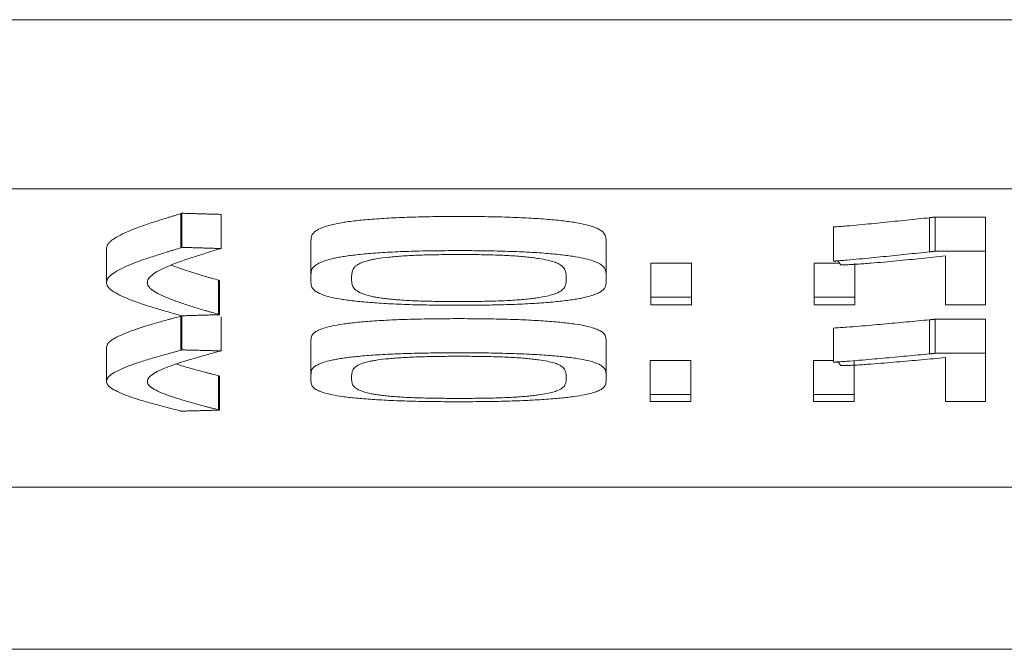
# Model space of a CAD drawing. Units: millimetres. Extents: x 0 to 420, y 0 to 297.
# Drawn here: x 176 to 179, y 28 to 30 of the extents above; entities that cross this region are included whole.
import ezdxf

# ---------------------------------------------------------------- set-up
doc = ezdxf.new("R2010")
doc.units = ezdxf.units.MM
doc.layers.add('1', color=7, linetype='Continuous')

msp = doc.modelspace()

# ---------------------------------------------------------------- linework, layer by layer
at = {"layer": '1', "color": 7, "linetype": 'Continuous', "lineweight": 13}
for p, q in [((159.8592, 30.1629), (231.3592, 30.1629)), ((159.8592, 29.6653), (231.3592, 29.6653)), ((176.5076, 29.4919), (176.5076, 29.5924)), ((176.51, 29.4929), (176.51, 29.5933)), ((176.6255, 29.4895), (176.6255, 29.5899)), ((178.7113, 29.4797), (178.7113, 29.5802)), ((178.7278, 29.582), (178.8763, 29.582)), ((178.7278, 29.4815), (178.7278, 29.582)), ((178.8763, 29.4815), (178.8763, 29.582)), ((178.4284, 29.4525), (178.4284, 29.5529)), ((176.2884, 29.4901), (176.2884, 29.3894)), ((176.8896, 29.4029), (176.8896, 29.5034)), ((177.7596, 29.4029), (177.7596, 29.5034)), ((178.8763, 29.4815), (178.7278, 29.4815)), ((178.8763, 29.3234), (178.8763, 29.4815)), ((178.7585, 29.4675), (178.7585, 29.3234)), ((177.8904, 29.4466), (178.0106, 29.4466)), ((177.8904, 29.3462), (177.8904, 29.4466)), ((178.0106, 29.3462), (178.0106, 29.4466)), ((178.3714, 29.4466), (178.4464, 29.4466)), ((178.3714, 29.3462), (178.3714, 29.4466)), ((178.4916, 29.3462), (178.4916, 29.4466)), ((176.6185, 29.2956), (176.6185, 29.396)), ((176.6208, 29.2948), (176.6208, 29.3952)), ((176.8896, 29.4029), (176.8896, 29.4005)), ((177.0099, 29.4005), (177.0099, 29.4029)), ((177.6418, 29.4029), (177.6418, 29.4005)), ((177.7596, 29.4005), (177.7596, 29.4029)), ((177.8904, 29.3462), (177.8904, 29.3236)), ((178.0106, 29.3462), (177.8904, 29.3462)), ((178.0106, 29.3236), (178.0106, 29.3462)), ((178.3714, 29.3462), (178.3714, 29.3236)), ((178.4916, 29.3462), (178.3714, 29.3462)), ((178.4916, 29.3236), (178.4916, 29.3462)), ((177.8904, 29.3236), (178.0106, 29.3236)), ((178.3714, 29.3236), (178.4916, 29.3236)), ((178.7585, 29.3234), (178.8763, 29.3234)), ((176.5076, 29.1904), (176.5076, 29.2908)), ((176.51, 29.1912), (176.51, 29.2915)), ((176.6255, 29.1882), (176.6255, 29.2886)), ((178.7113, 29.1794), (178.7113, 29.2798)), ((178.7278, 29.2814), (178.8763, 29.2814)), ((178.7278, 29.1811), (178.7278, 29.2814)), ((178.8763, 29.1811), (178.8763, 29.2814)), ((178.4284, 29.155), (178.4284, 29.2554)), ((176.2884, 29.199), (176.2884, 29.0985)), ((176.8896, 29.1106), (176.8896, 29.2109)), ((177.7596, 29.1106), (177.7596, 29.2109)), ((178.8763, 29.1811), (178.7278, 29.1811)), ((178.7585, 29.1685), (178.7585, 29.0394)), ((178.8763, 29.0394), (178.8763, 29.1811)), ((177.8884, 29.1601), (178.0086, 29.1601)), ((177.8884, 29.0598), (177.8884, 29.1601)), ((178.0086, 29.0598), (178.0086, 29.1601)), ((178.3694, 29.1601), (178.4284, 29.1601)), ((178.3694, 29.0598), (178.3694, 29.1601)), ((178.4896, 29.0598), (178.4896, 29.1601)), ((176.6185, 29.0147), (176.6185, 29.115)), ((176.6208, 29.0139), (176.6208, 29.1142)), ((176.8896, 29.1106), (176.8896, 29.1084)), ((177.0099, 29.1084), (177.0099, 29.1106)), ((177.6418, 29.1106), (177.6418, 29.1084)), ((177.7596, 29.1084), (177.7596, 29.1106)), ((177.8884, 29.0598), (177.8884, 29.0396)), ((178.0086, 29.0598), (177.8884, 29.0598)), ((178.0086, 29.0396), (178.0086, 29.0598)), ((178.3694, 29.0598), (178.3694, 29.0396)), ((178.4896, 29.0598), (178.3694, 29.0598)), ((178.4896, 29.0396), (178.4896, 29.0598)), ((177.8884, 29.0396), (178.0086, 29.0396)), ((178.3694, 29.0396), (178.4896, 29.0396)), ((178.7585, 29.0394), (178.8763, 29.0394)), ((159.8592, 28.7871), (231.3592, 28.7871)), ((159.8592, 28.31), (231.3592, 28.31))]:
    msp.add_line(p, q, dxfattribs=at)
for points in [[(178.4284, 29.4525, 0), (178.4286, 29.4525, 0), (178.4289, 29.4525, 0), (178.4292, 29.4525, 0), (178.4295, 29.4525, 0), (178.4298, 29.4525, 0), (178.4301, 29.4525, 0), (178.4303, 29.4525, 0), (178.4306, 29.4526, 0), (178.4309, 29.4526, 0), (178.4312, 29.4526, 0), (178.4315, 29.4526, 0), (178.4318, 29.4526, 0), (178.432, 29.4526, 0), (178.4323, 29.4526, 0), (178.4326, 29.4526, 0), (178.4329, 29.4526, 0), (178.4332, 29.4526, 0), (178.4335, 29.4526, 0), (178.4337, 29.4527, 0), (178.434, 29.4527, 0), (178.4343, 29.4527, 0), (178.4346, 29.4527, 0), (178.4349, 29.4527, 0), (178.4351, 29.4527, 0), (178.4354, 29.4527, 0), (178.4357, 29.4527, 0), (178.436, 29.4527, 0), (178.4363, 29.4527, 0), (178.4366, 29.4527, 0), (178.4368, 29.4528, 0), (178.4371, 29.4528, 0), (178.4374, 29.4528, 0), (178.4377, 29.4528, 0), (178.438, 29.4528, 0), (178.4383, 29.4528, 0), (178.4385, 29.4528, 0), (178.4388, 29.4528, 0), (178.4391, 29.4528, 0), (178.4394, 29.4528, 0), (178.4397, 29.4528, 0), (178.44, 29.4529, 0), (178.4402, 29.4529, 0), (178.4405, 29.4529, 0), (178.4408, 29.4529, 0), (178.4411, 29.4529, 0), (178.4414, 29.4529, 0), (178.4417, 29.4529, 0), (178.4419, 29.4529, 0), (178.4422, 29.4529, 0), (178.4425, 29.4529, 0)], [(176.6185, 29.396, 0), (176.6185, 29.396, 0), (176.6185, 29.396, 0), (176.6186, 29.396, 0), (176.6186, 29.396, 0), (176.6187, 29.396, 0), (176.6187, 29.3959, 0), (176.6188, 29.3959, 0), (176.6188, 29.3959, 0), (176.6189, 29.3959, 0), (176.6189, 29.3959, 0), (176.619, 29.3958, 0), (176.619, 29.3958, 0), (176.6191, 29.3958, 0), (176.6191, 29.3958, 0), (176.6192, 29.3958, 0), (176.6192, 29.3958, 0), (176.6193, 29.3957, 0), (176.6193, 29.3957, 0), (176.6194, 29.3957, 0), (176.6194, 29.3957, 0), (176.6194, 29.3957, 0), (176.6195, 29.3957, 0), (176.6195, 29.3956, 0), (176.6196, 29.3956, 0), (176.6196, 29.3956, 0), (176.6197, 29.3956, 0), (176.6197, 29.3956, 0), (176.6198, 29.3956, 0), (176.6198, 29.3955, 0), (176.6199, 29.3955, 0), (176.6199, 29.3955, 0), (176.62, 29.3955, 0), (176.62, 29.3955, 0), (176.6201, 29.3955, 0), (176.6201, 29.3954, 0), (176.6202, 29.3954, 0), (176.6202, 29.3954, 0), (176.6202, 29.3954, 0), (176.6203, 29.3954, 0), (176.6203, 29.3954, 0), (176.6204, 29.3953, 0), (176.6204, 29.3953, 0), (176.6205, 29.3953, 0), (176.6205, 29.3953, 0), (176.6206, 29.3953, 0), (176.6206, 29.3953, 0), (176.6207, 29.3952, 0), (176.6207, 29.3952, 0), (176.6208, 29.3952, 0), (176.6208, 29.3952, 0)]]:
    msp.add_polyline3d(points, dxfattribs=at)
for points, knots in [([(176.2884, 29.4899), (176.2884, 29.4902), (176.2884, 29.4905), (176.2886, 29.495), (176.2903, 29.4992), (176.295, 29.5056), (176.297, 29.5078), (176.3018, 29.5121), (176.3045, 29.5142), (176.3138, 29.5206), (176.3211, 29.5249), (176.3375, 29.5334), (176.3466, 29.5376), (176.3668, 29.5461), (176.3777, 29.5503), (176.4012, 29.5588), (176.4138, 29.563), (176.4336, 29.5693), (176.4404, 29.5714), (176.4538, 29.5756), (176.4603, 29.5777), (176.4703, 29.5808), (176.4737, 29.5819), (176.4806, 29.584), (176.4841, 29.585), (176.4949, 29.5882), (176.5021, 29.5903), (176.5076, 29.5924)], [0, 0, 0, 0, 0.008029, 0.008029, 0.132025, 0.132025, 0.194023, 0.194023, 0.256022, 0.256022, 0.380018, 0.380018, 0.504014, 0.504014, 0.628011, 0.628011, 0.752007, 0.752007, 0.814005, 0.814005, 0.876004, 0.876004, 0.907003, 0.907003, 0.938002, 0.938002, 1, 1, 1, 1]), ([(176.8896, 29.5034), (176.8896, 29.5076), (176.8899, 29.5118), (176.8906, 29.5181), (176.8909, 29.5202), (176.8917, 29.5244), (176.8923, 29.5265), (176.8951, 29.5329), (176.8987, 29.5371), (176.9077, 29.5434), (176.9113, 29.5455), (176.9201, 29.5497), (176.9254, 29.5518), (176.938, 29.5559), (176.9451, 29.558), (176.9619, 29.562), (176.9715, 29.564), (176.9889, 29.5668), (176.9951, 29.5677), (177.0082, 29.5695), (177.0151, 29.5704), (177.0368, 29.5729), (177.0527, 29.5744), (177.0791, 29.5765), (177.0884, 29.5772), (177.1074, 29.5784), (177.1171, 29.579), (177.1471, 29.5805), (177.1682, 29.5813), (177.2011, 29.5823), (177.2123, 29.5826), (177.2347, 29.5831), (177.2459, 29.5832), (177.2798, 29.5837), (177.3025, 29.5838), (177.3482, 29.5838), (177.3712, 29.5837), (177.4164, 29.5831), (177.4387, 29.5827), (177.4714, 29.5817), (177.4823, 29.5813), (177.5036, 29.5805), (177.5347, 29.5791), (177.5629, 29.5773), (177.5894, 29.5752), (177.5979, 29.5744), (177.614, 29.5729), (177.6217, 29.5721), (177.6363, 29.5704), (177.6432, 29.5696), (177.6563, 29.5678), (177.6626, 29.5668), (177.6799, 29.564), (177.6895, 29.5621), (177.7062, 29.5581), (177.7133, 29.556), (177.7225, 29.5529), (177.7254, 29.5519), (177.7306, 29.5498), (177.7329, 29.5487), (177.7392, 29.5455), (177.7425, 29.5434), (177.7509, 29.5371), (177.7543, 29.5329), (177.7579, 29.5244), (177.7584, 29.5202), (177.7594, 29.5118), (177.7596, 29.5076), (177.7596, 29.5034)], [0, 0, 0, 0, 0.0625, 0.0625, 0.09375, 0.09375, 0.125, 0.125, 0.1875, 0.1875, 0.21875, 0.21875, 0.25, 0.25, 0.28125, 0.28125, 0.3125, 0.3125, 0.328125, 0.328125, 0.34375, 0.34375, 0.375, 0.375, 0.390625, 0.390625, 0.40625, 0.40625, 0.4375, 0.4375, 0.453125, 0.453125, 0.46875, 0.46875, 0.5, 0.5, 0.53125, 0.53125, 0.5625, 0.5625, 0.578125, 0.578125, 0.59375, 0.625, 0.625, 0.640625, 0.640625, 0.65625, 0.65625, 0.671875, 0.671875, 0.6875, 0.6875, 0.71875, 0.71875, 0.75, 0.75, 0.765625, 0.765625, 0.78125, 0.78125, 0.8125, 0.8125, 0.875, 0.875, 0.9375, 0.9375, 1, 1, 1, 1]), ([(178.4284, 29.5529), (178.4355, 29.5534), (178.4421, 29.5539), (178.455, 29.5549), (178.4614, 29.5554), (178.4802, 29.557), (178.4925, 29.5581), (178.5286, 29.5614), (178.5518, 29.5637), (178.598, 29.5683), (178.6209, 29.5707), (178.6549, 29.5742), (178.6662, 29.5754), (178.6888, 29.5778), (178.7003, 29.579), (178.7113, 29.5802)], [0, 0, 0, 0, 0.0625, 0.0625, 0.125, 0.125, 0.25, 0.25, 0.5, 0.5, 0.75, 0.75, 0.875, 0.875, 1, 1, 1, 1]), ([(176.5076, 29.4919), (176.5021, 29.4898), (176.495, 29.4877), (176.4842, 29.4846), (176.4806, 29.4835), (176.4737, 29.4814), (176.4704, 29.4804), (176.4604, 29.4772), (176.4539, 29.4751), (176.4405, 29.471), (176.4338, 29.4689), (176.414, 29.4626), (176.4014, 29.4584), (176.378, 29.45), (176.3671, 29.4458), (176.3469, 29.4373), (176.3377, 29.433), (176.3213, 29.4245), (176.314, 29.4203), (176.3017, 29.4118), (176.2968, 29.4076), (176.2904, 29.3991), (176.2887, 29.3948), (176.2881, 29.3864), (176.2893, 29.3821), (176.2935, 29.3758), (176.2953, 29.3737), (176.2997, 29.3695), (176.3024, 29.3673), (176.3114, 29.361), (176.3187, 29.3568), (176.3351, 29.3486), (176.3443, 29.3445), (176.3647, 29.3363), (176.3757, 29.3322), (176.399, 29.3242), (176.4115, 29.3202), (176.4376, 29.3122), (176.451, 29.3082), (176.4779, 29.3003), (176.4915, 29.2964), (176.5053, 29.2925)], [0, 0, 0, 0, 0.03125, 0.03125, 0.046875, 0.046875, 0.0625, 0.0625, 0.09375, 0.09375, 0.125, 0.125, 0.1875, 0.1875, 0.25, 0.25, 0.3125, 0.3125, 0.375, 0.375, 0.4375, 0.4375, 0.5, 0.5, 0.5625, 0.5625, 0.59375, 0.59375, 0.625, 0.625, 0.6875, 0.6875, 0.75, 0.75, 0.8125, 0.8125, 0.875, 0.875, 0.9375, 0.9375, 1, 1, 1, 1]), ([(176.6185, 29.2956), (176.6131, 29.2976), (176.6059, 29.2995), (176.5952, 29.3023), (176.5917, 29.3033), (176.5849, 29.3052), (176.5816, 29.3061), (176.572, 29.309), (176.5658, 29.311), (176.5532, 29.3148), (176.5469, 29.3167), (176.5284, 29.3226), (176.5166, 29.3264), (176.494, 29.3343), (176.4831, 29.3382), (176.4629, 29.3461), (176.4536, 29.3501), (176.4375, 29.3581), (176.4305, 29.3622), (176.4191, 29.3702), (176.4148, 29.3743), (176.4095, 29.3825), (176.4084, 29.3866), (176.409, 29.3948), (176.4107, 29.3989), (176.4171, 29.4072), (176.4219, 29.4114), (176.434, 29.4196), (176.4412, 29.4237), (176.4573, 29.4318), (176.4663, 29.4359), (176.4861, 29.444), (176.4967, 29.4481), (176.5194, 29.4562), (176.5317, 29.4602), (176.5568, 29.4683), (176.5697, 29.4723), (176.5952, 29.4804), (176.608, 29.4845), (176.6208, 29.4885)], [0, 0, 0, 0, 0.03125, 0.03125, 0.046875, 0.046875, 0.0625, 0.0625, 0.09375, 0.09375, 0.125, 0.125, 0.1875, 0.1875, 0.25, 0.25, 0.3125, 0.3125, 0.375, 0.375, 0.4375, 0.4375, 0.5, 0.5, 0.5625, 0.5625, 0.625, 0.625, 0.6875, 0.6875, 0.75, 0.75, 0.8125, 0.8125, 0.875, 0.875, 0.9375, 0.9375, 1, 1, 1, 1]), ([(177.7596, 29.4029), (177.7596, 29.4071), (177.7594, 29.4113), (177.7584, 29.4197), (177.7579, 29.4239), (177.7544, 29.4324), (177.751, 29.4366), (177.7427, 29.4429), (177.7394, 29.445), (177.7311, 29.4492), (177.7261, 29.4512), (177.7138, 29.4554), (177.7067, 29.4575), (177.6901, 29.4615), (177.6805, 29.4635), (177.6633, 29.4663), (177.6571, 29.4672), (177.6441, 29.469), (177.6372, 29.4698), (177.6156, 29.4723), (177.5998, 29.4739), (177.5735, 29.476), (177.5643, 29.4767), (177.5454, 29.4779), (177.5358, 29.4785), (177.5059, 29.48), (177.4849, 29.4808), (177.4521, 29.4818), (177.441, 29.4821), (177.4187, 29.4826), (177.4075, 29.4827), (177.3737, 29.4832), (177.3511, 29.4833), (177.3055, 29.4833), (177.2825, 29.4832), (177.2375, 29.4827), (177.2153, 29.4822), (177.1829, 29.4813), (177.1721, 29.481), (177.151, 29.4802), (177.1404, 29.4797), (177.1099, 29.4782), (177.091, 29.477), (177.0646, 29.4749), (177.0561, 29.4742), (177.0397, 29.4727), (177.032, 29.4718), (177.0099, 29.4694), (176.9966, 29.4676), (176.9791, 29.4648), (176.9736, 29.4638), (176.9636, 29.4619), (176.959, 29.4609), (176.9463, 29.4579), (176.9391, 29.4558), (176.9264, 29.4517), (176.921, 29.4496), (176.9119, 29.4454), (176.9082, 29.4433), (176.899, 29.4369), (176.8952, 29.4326), (176.8923, 29.4262), (176.8917, 29.4241), (176.8909, 29.4199), (176.8906, 29.4178), (176.8899, 29.4114), (176.8896, 29.4072), (176.8896, 29.4029)], [0, 0, 0, 0, 0.0625, 0.0625, 0.125, 0.125, 0.1875, 0.1875, 0.21875, 0.21875, 0.25, 0.25, 0.28125, 0.28125, 0.3125, 0.3125, 0.328125, 0.328125, 0.34375, 0.34375, 0.375, 0.375, 0.390625, 0.390625, 0.40625, 0.40625, 0.4375, 0.4375, 0.453125, 0.453125, 0.46875, 0.46875, 0.5, 0.5, 0.53125, 0.53125, 0.5625, 0.5625, 0.578125, 0.578125, 0.59375, 0.59375, 0.625, 0.625, 0.640625, 0.640625, 0.65625, 0.65625, 0.6875, 0.6875, 0.703125, 0.703125, 0.71875, 0.71875, 0.75, 0.75, 0.78125, 0.78125, 0.8125, 0.8125, 0.875, 0.875, 0.90625, 0.90625, 0.9375, 0.9375, 1, 1, 1, 1]), ([(178.7113, 29.4797), (178.7003, 29.4785), (178.6888, 29.4773), (178.6662, 29.475), (178.6549, 29.4738), (178.6209, 29.4702), (178.598, 29.4679), (178.5518, 29.4633), (178.5286, 29.4609), (178.4925, 29.4576), (178.4802, 29.4565), (178.4614, 29.4549), (178.455, 29.4544), (178.4421, 29.4534), (178.4355, 29.4529), (178.4284, 29.4525)], [0, 0, 0, 0, 0.125, 0.125, 0.25, 0.25, 0.5, 0.5, 0.75, 0.75, 0.875, 0.875, 0.9375, 0.9375, 1, 1, 1, 1]), ([(177.0099, 29.4029), (177.0099, 29.4064), (177.01, 29.4099), (177.0109, 29.4168), (177.0114, 29.4203), (177.0131, 29.4256), (177.0138, 29.4273), (177.0158, 29.4308), (177.0171, 29.4325), (177.0202, 29.436), (177.0221, 29.4378), (177.0266, 29.4413), (177.0293, 29.443), (177.036, 29.4465), (177.0401, 29.4482), (177.0497, 29.4516), (177.0553, 29.4532), (177.0654, 29.4557), (177.0691, 29.4565), (177.0772, 29.4581), (177.0816, 29.4589), (177.0962, 29.4612), (177.1072, 29.4626), (177.1321, 29.4653), (177.1462, 29.4666), (177.1691, 29.4681), (177.1771, 29.4686), (177.1938, 29.4694), (177.2026, 29.4698), (177.2293, 29.4707), (177.2476, 29.4711), (177.2755, 29.4715), (177.285, 29.4716), (177.3038, 29.4718), (177.3133, 29.4718), (177.3414, 29.4718), (177.3601, 29.4717), (177.388, 29.4714), (177.3972, 29.4712), (177.4157, 29.4708), (177.4249, 29.4706), (177.4518, 29.4697), (177.4689, 29.4689), (177.4929, 29.4674), (177.5005, 29.4669), (177.5148, 29.4657), (177.5215, 29.4651), (177.534, 29.4637), (177.5398, 29.463), (177.5509, 29.4616), (177.5562, 29.4608), (177.5709, 29.4585), (177.5793, 29.4569), (177.5938, 29.4536), (177.6, 29.4519), (177.6105, 29.4485), (177.6148, 29.4468), (177.6219, 29.4433), (177.6246, 29.4415), (177.6293, 29.438), (177.6311, 29.4363), (177.6343, 29.4328), (177.6357, 29.431), (177.6377, 29.4275), (177.6385, 29.4258), (177.6402, 29.4205), (177.6407, 29.417), (177.6416, 29.4099), (177.6418, 29.4064), (177.6418, 29.4029)], [0, 0, 0, 0, 0.0625, 0.0625, 0.125, 0.125, 0.15625, 0.15625, 0.1875, 0.1875, 0.21875, 0.21875, 0.25, 0.25, 0.28125, 0.28125, 0.3125, 0.3125, 0.328125, 0.328125, 0.34375, 0.34375, 0.375, 0.375, 0.40625, 0.40625, 0.421875, 0.421875, 0.4375, 0.4375, 0.46875, 0.46875, 0.484375, 0.484375, 0.5, 0.5, 0.53125, 0.53125, 0.546875, 0.546875, 0.5625, 0.5625, 0.59375, 0.59375, 0.609375, 0.609375, 0.625, 0.625, 0.640625, 0.640625, 0.65625, 0.65625, 0.6875, 0.6875, 0.71875, 0.71875, 0.75, 0.75, 0.78125, 0.78125, 0.8125, 0.8125, 0.84375, 0.84375, 0.875, 0.875, 0.9375, 0.9375, 1, 1, 1, 1]), ([(178.4496, 29.4415), (178.454, 29.4415), (178.4584, 29.4416), (178.4669, 29.4418), (178.4712, 29.4419), (178.4795, 29.4422), (178.4834, 29.4423), (178.4909, 29.4427), (178.4946, 29.443), (178.5053, 29.4437), (178.5122, 29.4442), (178.5258, 29.4452), (178.5324, 29.4458), (178.552, 29.4474), (178.5647, 29.4485), (178.5898, 29.4508), (178.6022, 29.452), (178.639, 29.4555), (178.6631, 29.4579), (178.711, 29.4627), (178.7348, 29.4651), (178.7585, 29.4675)], [0, 0, 0, 0, 0.03125, 0.03125, 0.0625, 0.0625, 0.09375, 0.09375, 0.125, 0.125, 0.1875, 0.1875, 0.25, 0.25, 0.375, 0.375, 0.5, 0.5, 0.75, 0.75, 1, 1, 1, 1]), ([(176.4774, 29.4409), (176.4863, 29.4375), (176.4956, 29.4341), (176.5166, 29.4269), (176.5284, 29.423), (176.5469, 29.4172), (176.5532, 29.4152), (176.5658, 29.4114), (176.572, 29.4094), (176.5816, 29.4065), (176.5849, 29.4056), (176.5917, 29.4037), (176.5952, 29.4027), (176.6059, 29.3999), (176.6131, 29.398), (176.6185, 29.396)], [0, 0, 0, 0, 0.221891, 0.221891, 0.481261, 0.481261, 0.610945, 0.610945, 0.74063, 0.74063, 0.805473, 0.805473, 0.870315, 0.870315, 1, 1, 1, 1]), ([(176.8896, 29.4005), (176.8896, 29.3963), (176.8899, 29.3922), (176.8906, 29.3859), (176.8909, 29.3839), (176.8917, 29.3797), (176.8923, 29.3777), (176.8951, 29.3715), (176.8988, 29.3674), (176.9077, 29.3613), (176.9113, 29.3592), (176.9201, 29.3552), (176.9253, 29.3532), (176.9378, 29.3492), (176.9449, 29.3472), (176.9616, 29.3433), (176.9712, 29.3415), (176.9886, 29.3388), (176.9949, 29.3379), (177.0081, 29.3362), (177.0151, 29.3354), (177.0298, 29.3338), (177.0375, 29.3331), (177.0535, 29.3316), (177.0618, 29.3309), (177.079, 29.3296), (177.0881, 29.3289), (177.1067, 29.3277), (177.1162, 29.3272), (177.1458, 29.3257), (177.1667, 29.3249), (177.2105, 29.3236), (177.2326, 29.3232), (177.2774, 29.3226), (177.3, 29.3225), (177.3341, 29.3225), (177.3456, 29.3225), (177.3682, 29.3226), (177.3795, 29.3227), (177.413, 29.3231), (177.4351, 29.3235), (177.4676, 29.3244), (177.4784, 29.3248), (177.4996, 29.3256), (177.5099, 29.326), (177.5398, 29.3275), (177.5583, 29.3286), (177.5845, 29.3307), (177.5929, 29.3314), (177.6089, 29.3328), (177.6165, 29.3336), (177.6383, 29.336), (177.6515, 29.3376), (177.6691, 29.3403), (177.6746, 29.3412), (177.6847, 29.3431), (177.6893, 29.344), (177.7023, 29.3469), (177.7097, 29.3488), (177.7226, 29.3528), (177.7281, 29.3548), (177.7373, 29.3589), (177.741, 29.3609), (177.7502, 29.3671), (177.754, 29.3713), (177.7569, 29.3775), (177.7575, 29.3796), (177.7583, 29.3837), (177.7586, 29.3858), (177.7594, 29.3921), (177.7596, 29.3963), (177.7596, 29.4005)], [0, 0, 0, 0, 0.0625, 0.0625, 0.09375, 0.09375, 0.125, 0.125, 0.1875, 0.1875, 0.21875, 0.21875, 0.25, 0.25, 0.28125, 0.28125, 0.3125, 0.3125, 0.328125, 0.328125, 0.34375, 0.34375, 0.359375, 0.359375, 0.375, 0.375, 0.390625, 0.390625, 0.40625, 0.40625, 0.4375, 0.4375, 0.46875, 0.46875, 0.5, 0.5, 0.515625, 0.515625, 0.53125, 0.53125, 0.5625, 0.5625, 0.578125, 0.578125, 0.59375, 0.59375, 0.625, 0.625, 0.640625, 0.640625, 0.65625, 0.65625, 0.6875, 0.6875, 0.703125, 0.703125, 0.71875, 0.71875, 0.75, 0.75, 0.78125, 0.78125, 0.8125, 0.8125, 0.875, 0.875, 0.90625, 0.90625, 0.9375, 0.9375, 1, 1, 1, 1]), ([(177.6418, 29.4005), (177.6418, 29.397), (177.6415, 29.3936), (177.6406, 29.3866), (177.6401, 29.3832), (177.6383, 29.378), (177.6375, 29.3763), (177.6352, 29.3729), (177.6337, 29.3711), (177.6283, 29.366), (177.6235, 29.3626), (177.6123, 29.3575), (177.6078, 29.3559), (177.5974, 29.3526), (177.5915, 29.351), (177.5776, 29.3478), (177.5695, 29.3463), (177.555, 29.3441), (177.5498, 29.3434), (177.5387, 29.342), (177.5329, 29.3413), (177.5205, 29.34), (177.5139, 29.3394), (177.4999, 29.3383), (177.4924, 29.3377), (177.4691, 29.3363), (177.4524, 29.3355), (177.4258, 29.3347), (177.4167, 29.3345), (177.3984, 29.3341), (177.3708, 29.3336), (177.3428, 29.3335), (177.3146, 29.3335), (177.3052, 29.3335), (177.2865, 29.3336), (177.2773, 29.3337), (177.2497, 29.3341), (177.2315, 29.3344), (177.205, 29.3353), (177.1962, 29.3356), (177.1794, 29.3364), (177.1633, 29.3373), (177.1486, 29.3383), (177.1345, 29.3395), (177.1279, 29.3401), (177.1156, 29.3414), (177.1098, 29.3421), (177.099, 29.3435), (177.0939, 29.3442), (177.0844, 29.3457), (177.08, 29.3464), (177.072, 29.348), (177.0684, 29.3488), (177.0583, 29.3512), (177.0528, 29.3528), (177.0429, 29.3561), (177.0386, 29.3578), (177.0277, 29.3628), (177.023, 29.3662), (177.0177, 29.3713), (177.0163, 29.373), (177.014, 29.3764), (177.0132, 29.3781), (177.0115, 29.3833), (177.011, 29.3867), (177.0101, 29.3936), (177.0099, 29.397), (177.0099, 29.4005)], [0, 0, 0, 0, 0.0625, 0.0625, 0.125, 0.125, 0.15625, 0.15625, 0.1875, 0.1875, 0.25, 0.25, 0.28125, 0.28125, 0.3125, 0.3125, 0.34375, 0.34375, 0.359375, 0.359375, 0.375, 0.375, 0.390625, 0.390625, 0.40625, 0.40625, 0.4375, 0.4375, 0.453125, 0.453125, 0.46875, 0.5, 0.5, 0.515625, 0.515625, 0.53125, 0.53125, 0.5625, 0.5625, 0.578125, 0.578125, 0.59375, 0.609375, 0.609375, 0.625, 0.625, 0.640625, 0.640625, 0.65625, 0.65625, 0.671875, 0.671875, 0.6875, 0.6875, 0.71875, 0.71875, 0.75, 0.75, 0.8125, 0.8125, 0.84375, 0.84375, 0.875, 0.875, 0.9375, 0.9375, 1, 1, 1, 1]), ([(176.2884, 29.1989), (176.2884, 29.1991), (176.2884, 29.1994), (176.2886, 29.2034), (176.2903, 29.2072), (176.295, 29.213), (176.297, 29.2149), (176.3018, 29.2187), (176.3045, 29.2206), (176.3138, 29.2264), (176.3211, 29.2302), (176.3375, 29.2378), (176.3466, 29.2416), (176.3668, 29.2492), (176.3778, 29.253), (176.4012, 29.2606), (176.4138, 29.2644), (176.4336, 29.27), (176.4404, 29.2719), (176.4538, 29.2757), (176.4603, 29.2776), (176.4703, 29.2804), (176.4737, 29.2813), (176.4806, 29.2832), (176.4841, 29.2842), (176.4949, 29.287), (176.5021, 29.2889), (176.5076, 29.2908)], [0, 0, 0, 0, 0.008029, 0.008029, 0.132025, 0.132025, 0.194023, 0.194023, 0.256022, 0.256022, 0.380018, 0.380018, 0.504014, 0.504014, 0.628011, 0.628011, 0.752007, 0.752007, 0.814005, 0.814005, 0.876004, 0.876004, 0.907003, 0.907003, 0.938002, 0.938002, 1, 1, 1, 1]), ([(176.8896, 29.2109), (176.8896, 29.2147), (176.8899, 29.2184), (176.8906, 29.2241), (176.8909, 29.226), (176.8917, 29.2298), (176.8923, 29.2317), (176.8951, 29.2373), (176.8987, 29.2411), (176.9077, 29.2468), (176.9113, 29.2487), (176.9201, 29.2524), (176.9254, 29.2543), (176.938, 29.2581), (176.9451, 29.2599), (176.9619, 29.2635), (176.9716, 29.2653), (176.9889, 29.2678), (176.9951, 29.2686), (177.0083, 29.2702), (177.0152, 29.271), (177.0369, 29.2733), (177.0528, 29.2746), (177.0792, 29.2765), (177.0885, 29.2771), (177.1074, 29.2782), (177.1172, 29.2787), (177.1472, 29.2801), (177.1682, 29.2809), (177.2011, 29.2817), (177.2123, 29.282), (177.2347, 29.2824), (177.2459, 29.2826), (177.2797, 29.2829), (177.3024, 29.2831), (177.3481, 29.2831), (177.3711, 29.2829), (177.4163, 29.2824), (177.4386, 29.282), (177.4713, 29.2812), (177.4821, 29.2809), (177.5035, 29.2801), (177.5138, 29.2797), (177.544, 29.2783), (177.5628, 29.2772), (177.5893, 29.2753), (177.5978, 29.2747), (177.6139, 29.2733), (177.6216, 29.2726), (177.6361, 29.2711), (177.6431, 29.2703), (177.6562, 29.2687), (177.6625, 29.2679), (177.6798, 29.2653), (177.6895, 29.2636), (177.7062, 29.26), (177.7132, 29.2581), (177.7225, 29.2553), (177.7253, 29.2544), (177.7305, 29.2525), (177.7329, 29.2516), (177.7392, 29.2487), (177.7425, 29.2468), (177.7508, 29.2412), (177.7543, 29.2374), (177.7579, 29.2298), (177.7584, 29.226), (177.7594, 29.2184), (177.7596, 29.2147), (177.7596, 29.2109)], [0, 0, 0, 0, 0.0625, 0.0625, 0.09375, 0.09375, 0.125, 0.125, 0.1875, 0.1875, 0.21875, 0.21875, 0.25, 0.25, 0.28125, 0.28125, 0.3125, 0.3125, 0.328125, 0.328125, 0.34375, 0.34375, 0.375, 0.375, 0.390625, 0.390625, 0.40625, 0.40625, 0.4375, 0.4375, 0.453125, 0.453125, 0.46875, 0.46875, 0.5, 0.5, 0.53125, 0.53125, 0.5625, 0.5625, 0.578125, 0.578125, 0.59375, 0.59375, 0.625, 0.625, 0.640625, 0.640625, 0.65625, 0.65625, 0.671875, 0.671875, 0.6875, 0.6875, 0.71875, 0.71875, 0.75, 0.75, 0.765625, 0.765625, 0.78125, 0.78125, 0.8125, 0.8125, 0.875, 0.875, 0.9375, 0.9375, 1, 1, 1, 1]), ([(178.4284, 29.2554), (178.4355, 29.2557), (178.4421, 29.2562), (178.455, 29.2571), (178.4614, 29.2576), (178.4802, 29.259), (178.4925, 29.2599), (178.5286, 29.2629), (178.5518, 29.265), (178.598, 29.2692), (178.6209, 29.2713), (178.6549, 29.2745), (178.6662, 29.2755), (178.6888, 29.2777), (178.7003, 29.2787), (178.7113, 29.2798)], [0, 0, 0, 0, 0.0625, 0.0625, 0.125, 0.125, 0.25, 0.25, 0.5, 0.5, 0.75, 0.75, 0.875, 0.875, 1, 1, 1, 1]), ([(176.5076, 29.1904), (176.5021, 29.1885), (176.495, 29.1866), (176.4842, 29.1838), (176.4806, 29.1829), (176.4737, 29.181), (176.4704, 29.18), (176.4604, 29.1772), (176.4539, 29.1753), (176.4405, 29.1716), (176.4338, 29.1697), (176.414, 29.164), (176.4014, 29.1603), (176.378, 29.1527), (176.3671, 29.149), (176.3469, 29.1414), (176.3377, 29.1376), (176.3213, 29.1299), (176.314, 29.1261), (176.3017, 29.1185), (176.2968, 29.1147), (176.2904, 29.1071), (176.2887, 29.1033), (176.2881, 29.0957), (176.2893, 29.0919), (176.2935, 29.0863), (176.2953, 29.0844), (176.2997, 29.0806), (176.3024, 29.0787), (176.3114, 29.0731), (176.3187, 29.0693), (176.3351, 29.0619), (176.3443, 29.0582), (176.3647, 29.051), (176.3757, 29.0473), (176.399, 29.0401), (176.4115, 29.0366), (176.4376, 29.0295), (176.451, 29.0259), (176.4779, 29.0189), (176.4915, 29.0153), (176.5053, 29.0118)], [0, 0, 0, 0, 0.03125, 0.03125, 0.046875, 0.046875, 0.0625, 0.0625, 0.09375, 0.09375, 0.125, 0.125, 0.1875, 0.1875, 0.25, 0.25, 0.3125, 0.3125, 0.375, 0.375, 0.4375, 0.4375, 0.5, 0.5, 0.5625, 0.5625, 0.59375, 0.59375, 0.625, 0.625, 0.6875, 0.6875, 0.75, 0.75, 0.8125, 0.8125, 0.875, 0.875, 0.9375, 0.9375, 1, 1, 1, 1]), ([(176.6185, 29.0147), (176.6131, 29.0164), (176.6059, 29.0181), (176.5952, 29.0206), (176.5917, 29.0215), (176.5849, 29.0232), (176.5816, 29.024), (176.572, 29.0266), (176.5658, 29.0283), (176.5532, 29.0318), (176.5469, 29.0335), (176.5284, 29.0387), (176.5166, 29.0422), (176.494, 29.0492), (176.4831, 29.0527), (176.4629, 29.0597), (176.4536, 29.0633), (176.4375, 29.0705), (176.4305, 29.0741), (176.4191, 29.0813), (176.4148, 29.0849), (176.4095, 29.0922), (176.4084, 29.0959), (176.409, 29.1033), (176.4107, 29.107), (176.4171, 29.1144), (176.4219, 29.1181), (176.434, 29.1255), (176.4412, 29.1292), (176.4573, 29.1365), (176.4663, 29.1401), (176.4861, 29.1474), (176.4967, 29.1511), (176.5194, 29.1583), (176.5317, 29.1619), (176.5568, 29.1692), (176.5697, 29.1728), (176.5952, 29.1801), (176.608, 29.1837), (176.6208, 29.1874)], [0, 0, 0, 0, 0.03125, 0.03125, 0.046875, 0.046875, 0.0625, 0.0625, 0.09375, 0.09375, 0.125, 0.125, 0.1875, 0.1875, 0.25, 0.25, 0.3125, 0.3125, 0.375, 0.375, 0.4375, 0.4375, 0.5, 0.5, 0.5625, 0.5625, 0.625, 0.625, 0.6875, 0.6875, 0.75, 0.75, 0.8125, 0.8125, 0.875, 0.875, 0.9375, 0.9375, 1, 1, 1, 1]), ([(177.7596, 29.1106), (177.7596, 29.1143), (177.7594, 29.1181), (177.7584, 29.1256), (177.7579, 29.1294), (177.7544, 29.1369), (177.7509, 29.1407), (177.7427, 29.1464), (177.7394, 29.1482), (177.7311, 29.152), (177.7261, 29.1539), (177.7138, 29.1576), (177.7067, 29.1595), (177.6901, 29.1631), (177.6805, 29.1648), (177.6633, 29.1674), (177.6571, 29.1682), (177.644, 29.1698), (177.6372, 29.1706), (177.6156, 29.1728), (177.5997, 29.1742), (177.5735, 29.1761), (177.5643, 29.1767), (177.5454, 29.1778), (177.5357, 29.1783), (177.5059, 29.1797), (177.4849, 29.1804), (177.4522, 29.1813), (177.441, 29.1816), (177.4187, 29.182), (177.4075, 29.1822), (177.3738, 29.1826), (177.3511, 29.1827), (177.3056, 29.1827), (177.2826, 29.1826), (177.2376, 29.1821), (177.2155, 29.1817), (177.183, 29.1809), (177.1723, 29.1806), (177.1512, 29.1799), (177.1406, 29.1794), (177.1101, 29.1781), (177.0912, 29.177), (177.0648, 29.1751), (177.0563, 29.1745), (177.0399, 29.1731), (177.0321, 29.1724), (177.01, 29.1701), (176.9968, 29.1686), (176.9792, 29.166), (176.9737, 29.1652), (176.9637, 29.1634), (176.9591, 29.1625), (176.9464, 29.1598), (176.9392, 29.158), (176.9265, 29.1543), (176.9211, 29.1524), (176.9119, 29.1486), (176.9082, 29.1467), (176.899, 29.141), (176.8952, 29.1372), (176.8923, 29.1315), (176.8917, 29.1296), (176.8909, 29.1257), (176.8906, 29.1238), (176.8899, 29.1181), (176.8896, 29.1143), (176.8896, 29.1106)], [0, 0, 0, 0, 0.0625, 0.0625, 0.125, 0.125, 0.1875, 0.1875, 0.21875, 0.21875, 0.25, 0.25, 0.28125, 0.28125, 0.3125, 0.3125, 0.328125, 0.328125, 0.34375, 0.34375, 0.375, 0.375, 0.390625, 0.390625, 0.40625, 0.40625, 0.4375, 0.4375, 0.453125, 0.453125, 0.46875, 0.46875, 0.5, 0.5, 0.53125, 0.53125, 0.5625, 0.5625, 0.578125, 0.578125, 0.59375, 0.59375, 0.625, 0.625, 0.640625, 0.640625, 0.65625, 0.65625, 0.6875, 0.6875, 0.703125, 0.703125, 0.71875, 0.71875, 0.75, 0.75, 0.78125, 0.78125, 0.8125, 0.8125, 0.875, 0.875, 0.90625, 0.90625, 0.9375, 0.9375, 1, 1, 1, 1]), ([(177.0099, 29.1106), (177.0099, 29.1137), (177.01, 29.1168), (177.0109, 29.123), (177.0114, 29.1262), (177.0131, 29.1308), (177.0138, 29.1324), (177.0158, 29.1355), (177.0171, 29.1371), (177.0203, 29.1402), (177.0221, 29.1418), (177.0266, 29.145), (177.0293, 29.1465), (177.0361, 29.1496), (177.0401, 29.1511), (177.0498, 29.1542), (177.0554, 29.1557), (177.0655, 29.1579), (177.0692, 29.1586), (177.0773, 29.16), (177.0818, 29.1608), (177.0964, 29.1628), (177.1074, 29.1641), (177.1261, 29.1659), (177.1327, 29.1665), (177.1467, 29.1676), (177.1614, 29.1686), (177.1773, 29.1695), (177.1941, 29.1702), (177.2029, 29.1705), (177.2295, 29.1714), (177.2478, 29.1717), (177.2757, 29.1721), (177.2852, 29.1722), (177.304, 29.1723), (177.3134, 29.1723), (177.3416, 29.1723), (177.3602, 29.1723), (177.3881, 29.1719), (177.3973, 29.1718), (177.4157, 29.1714), (177.425, 29.1712), (177.4519, 29.1704), (177.4689, 29.1697), (177.4929, 29.1684), (177.5005, 29.1679), (177.5148, 29.1669), (177.5214, 29.1663), (177.5339, 29.1651), (177.5398, 29.1645), (177.5509, 29.1631), (177.5561, 29.1625), (177.5709, 29.1604), (177.5793, 29.159), (177.5938, 29.156), (177.6, 29.1545), (177.6104, 29.1514), (177.6148, 29.1499), (177.6219, 29.1467), (177.6246, 29.1452), (177.6293, 29.142), (177.6311, 29.1405), (177.6343, 29.1373), (177.6356, 29.1357), (177.6377, 29.1326), (177.6385, 29.131), (177.6402, 29.1263), (177.6407, 29.1231), (177.6416, 29.1168), (177.6418, 29.1137), (177.6418, 29.1106)], [0, 0, 0, 0, 0.0625, 0.0625, 0.125, 0.125, 0.15625, 0.15625, 0.1875, 0.1875, 0.21875, 0.21875, 0.25, 0.25, 0.28125, 0.28125, 0.3125, 0.3125, 0.328125, 0.328125, 0.34375, 0.34375, 0.375, 0.375, 0.390625, 0.390625, 0.40625, 0.421875, 0.421875, 0.4375, 0.4375, 0.46875, 0.46875, 0.484375, 0.484375, 0.5, 0.5, 0.53125, 0.53125, 0.546875, 0.546875, 0.5625, 0.5625, 0.59375, 0.59375, 0.609375, 0.609375, 0.625, 0.625, 0.640625, 0.640625, 0.65625, 0.65625, 0.6875, 0.6875, 0.71875, 0.71875, 0.75, 0.75, 0.78125, 0.78125, 0.8125, 0.8125, 0.84375, 0.84375, 0.875, 0.875, 0.9375, 0.9375, 1, 1, 1, 1]), ([(178.7113, 29.1794), (178.7003, 29.1784), (178.6888, 29.1773), (178.6662, 29.1752), (178.6549, 29.1741), (178.6209, 29.1709), (178.598, 29.1688), (178.5518, 29.1646), (178.5286, 29.1626), (178.4925, 29.1596), (178.4802, 29.1586), (178.4613, 29.1572), (178.455, 29.1567), (178.4421, 29.1558), (178.4355, 29.1554), (178.4284, 29.155)], [0, 0, 0, 0, 0.125, 0.125, 0.25, 0.25, 0.5, 0.5, 0.75, 0.75, 0.875, 0.875, 0.9375, 0.9375, 1, 1, 1, 1]), ([(178.4496, 29.1452), (178.454, 29.1452), (178.4584, 29.1452), (178.4669, 29.1454), (178.4712, 29.1455), (178.4795, 29.1457), (178.4834, 29.1459), (178.4909, 29.1462), (178.4946, 29.1465), (178.5053, 29.1471), (178.5122, 29.1475), (178.5258, 29.1485), (178.5324, 29.149), (178.552, 29.1504), (178.5647, 29.1514), (178.5898, 29.1535), (178.6021, 29.1545), (178.639, 29.1577), (178.6631, 29.1598), (178.711, 29.1641), (178.7348, 29.1663), (178.7585, 29.1685)], [0, 0, 0, 0, 0.03125, 0.03125, 0.0625, 0.0625, 0.09375, 0.09375, 0.125, 0.125, 0.1875, 0.1875, 0.25, 0.25, 0.375, 0.375, 0.5, 0.5, 0.75, 0.75, 1, 1, 1, 1]), ([(176.4926, 29.15), (176.4967, 29.1487), (176.501, 29.1473), (176.5166, 29.1425), (176.5284, 29.139), (176.5469, 29.1338), (176.5532, 29.1321), (176.5658, 29.1287), (176.572, 29.1269), (176.5816, 29.1244), (176.5849, 29.1235), (176.5917, 29.1218), (176.5952, 29.121), (176.6059, 29.1184), (176.6131, 29.1167), (176.6185, 29.115)], [0, 0, 0, 0, 0.112885, 0.112885, 0.40859, 0.40859, 0.556443, 0.556443, 0.704295, 0.704295, 0.778221, 0.778221, 0.852148, 0.852148, 1, 1, 1, 1]), ([(176.8896, 29.1084), (176.8896, 29.1046), (176.8899, 29.1009), (176.8906, 29.0953), (176.8909, 29.0935), (176.8917, 29.0898), (176.8923, 29.0879), (176.8951, 29.0824), (176.8988, 29.0787), (176.9078, 29.0732), (176.9114, 29.0714), (176.9202, 29.0678), (176.9255, 29.066), (176.9381, 29.0624), (176.9452, 29.0606), (176.962, 29.0572), (176.9765, 29.0547), (176.9954, 29.0523), (177.0087, 29.0508), (177.0158, 29.0501), (177.0305, 29.0487), (177.0383, 29.048), (177.0543, 29.0467), (177.0626, 29.0461), (177.0799, 29.0449), (177.089, 29.0443), (177.1077, 29.0433), (177.1173, 29.0428), (177.1469, 29.0414), (177.1679, 29.0407), (177.2118, 29.0396), (177.2339, 29.0393), (177.2787, 29.0388), (177.3014, 29.0386), (177.3355, 29.0386), (177.347, 29.0387), (177.3697, 29.0388), (177.3809, 29.0389), (177.4145, 29.0392), (177.4365, 29.0396), (177.469, 29.0404), (177.4798, 29.0407), (177.501, 29.0414), (177.5113, 29.0418), (177.5411, 29.0432), (177.5596, 29.0442), (177.5857, 29.046), (177.5941, 29.0466), (177.6101, 29.048), (177.6177, 29.0486), (177.6322, 29.0501), (177.6392, 29.0508), (177.6523, 29.0523), (177.6586, 29.0531), (177.676, 29.0555), (177.6859, 29.0572), (177.703, 29.0606), (177.7103, 29.0623), (177.7232, 29.0659), (177.7287, 29.0677), (177.7377, 29.0713), (177.7413, 29.0731), (177.7504, 29.0786), (177.7541, 29.0823), (177.757, 29.0879), (177.7575, 29.0897), (177.7584, 29.0935), (177.7586, 29.0953), (177.7594, 29.1009), (177.7596, 29.1046), (177.7596, 29.1084)], [0, 0, 0, 0, 0.0625, 0.0625, 0.09375, 0.09375, 0.125, 0.125, 0.1875, 0.1875, 0.21875, 0.21875, 0.25, 0.25, 0.28125, 0.28125, 0.3125, 0.328125, 0.328125, 0.34375, 0.34375, 0.359375, 0.359375, 0.375, 0.375, 0.390625, 0.390625, 0.40625, 0.40625, 0.4375, 0.4375, 0.46875, 0.46875, 0.5, 0.5, 0.515625, 0.515625, 0.53125, 0.53125, 0.5625, 0.5625, 0.578125, 0.578125, 0.59375, 0.59375, 0.625, 0.625, 0.640625, 0.640625, 0.65625, 0.65625, 0.671875, 0.671875, 0.6875, 0.6875, 0.71875, 0.71875, 0.75, 0.75, 0.78125, 0.78125, 0.8125, 0.8125, 0.875, 0.875, 0.90625, 0.90625, 0.9375, 0.9375, 1, 1, 1, 1]), ([(177.6418, 29.1084), (177.6418, 29.1053), (177.6415, 29.1022), (177.6406, 29.096), (177.6401, 29.0929), (177.6383, 29.0883), (177.6375, 29.0867), (177.6352, 29.0836), (177.6337, 29.0821), (177.6283, 29.0775), (177.6235, 29.0744), (177.6123, 29.0699), (177.6078, 29.0685), (177.5974, 29.0655), (177.5915, 29.0641), (177.5776, 29.0612), (177.5695, 29.0599), (177.555, 29.0579), (177.5498, 29.0573), (177.5387, 29.056), (177.5329, 29.0554), (177.5205, 29.0543), (177.514, 29.0538), (177.4999, 29.0527), (177.4925, 29.0523), (177.4692, 29.051), (177.4525, 29.0503), (177.4259, 29.0495), (177.4168, 29.0493), (177.3985, 29.049), (177.3709, 29.0485), (177.343, 29.0484), (177.3148, 29.0484), (177.3054, 29.0485), (177.2867, 29.0486), (177.2775, 29.0486), (177.2499, 29.049), (177.2318, 29.0493), (177.2052, 29.0501), (177.1964, 29.0504), (177.1796, 29.051), (177.1716, 29.0514), (177.1562, 29.0523), (177.1488, 29.0528), (177.1347, 29.0538), (177.1281, 29.0543), (177.1158, 29.0555), (177.11, 29.0561), (177.0992, 29.0573), (177.0941, 29.058), (177.0845, 29.0593), (177.0801, 29.06), (177.0721, 29.0614), (177.0685, 29.0621), (177.0584, 29.0642), (177.0529, 29.0657), (177.043, 29.0686), (177.0387, 29.0701), (177.0278, 29.0746), (177.023, 29.0777), (177.0177, 29.0822), (177.0163, 29.0838), (177.014, 29.0868), (177.0132, 29.0883), (177.0115, 29.093), (177.011, 29.096), (177.0101, 29.1022), (177.0099, 29.1053), (177.0099, 29.1084)], [0, 0, 0, 0, 0.0625, 0.0625, 0.125, 0.125, 0.15625, 0.15625, 0.1875, 0.1875, 0.25, 0.25, 0.28125, 0.28125, 0.3125, 0.3125, 0.34375, 0.34375, 0.359375, 0.359375, 0.375, 0.375, 0.390625, 0.390625, 0.40625, 0.40625, 0.4375, 0.4375, 0.453125, 0.453125, 0.46875, 0.5, 0.5, 0.515625, 0.515625, 0.53125, 0.53125, 0.5625, 0.5625, 0.578125, 0.578125, 0.59375, 0.59375, 0.609375, 0.609375, 0.625, 0.625, 0.640625, 0.640625, 0.65625, 0.65625, 0.671875, 0.671875, 0.6875, 0.6875, 0.71875, 0.71875, 0.75, 0.75, 0.8125, 0.8125, 0.84375, 0.84375, 0.875, 0.875, 0.9375, 0.9375, 1, 1, 1, 1])]:
    msp.add_open_spline(points, degree=3, knots=knots, dxfattribs=at)
for points, weights in [([(176.5076, 29.5924), (176.5088, 29.5929), (176.51, 29.5933)], [0.499999787228, 0.500000212772, 0.499999787228]), ([(176.51, 29.5933), (176.5678, 29.5916), (176.6255, 29.5899)], [0.500000152228, 0.499999847772, 0.500000152228]), ([(178.7113, 29.5802), (178.7196, 29.5811), (178.7278, 29.582)], [0.500000173118, 0.499999826882, 0.500000173118]), ([(176.51, 29.4929), (176.5088, 29.4924), (176.5076, 29.4919)], [0.499999971071, 0.500000028929, 0.499999971071]), ([(176.6255, 29.4895), (176.5678, 29.4912), (176.51, 29.4929)], [0.499999988159, 0.500000011841, 0.499999988159]), ([(176.6208, 29.4885), (176.6232, 29.489), (176.6255, 29.4895)], [0.500000725515, 0.499999274485, 0.500000725515]), ([(178.7278, 29.4815), (178.7196, 29.4806), (178.7113, 29.4797)], [0.499999912736, 0.500000087264, 0.499999912736]), ([(178.4425, 29.4529), (178.446, 29.4472), (178.4496, 29.4415)], [0.50000000271, 0.49999999729, 0.50000000271]), ([(176.5053, 29.2925), (176.5065, 29.2919), (176.5076, 29.2914)], [0.500000064912, 0.499999935088, 0.500000064912]), ([(176.5076, 29.2914), (176.5642, 29.2931), (176.6208, 29.2948)], [0.500000043132, 0.499999956868, 0.500000043132]), ([(176.6208, 29.2948), (176.6196, 29.2952), (176.6185, 29.2956)], [0.500000362199, 0.499999637801, 0.500000362199]), ([(178.7113, 29.2798), (178.7196, 29.2806), (178.7278, 29.2814)], [0.500000135009, 0.499999864991, 0.500000135009]), ([(176.51, 29.1912), (176.5088, 29.1908), (176.5076, 29.1904)], [0.499999716641, 0.500000283359, 0.499999716641]), ([(176.6255, 29.1882), (176.5678, 29.1897), (176.51, 29.1912)], [0.500000106335, 0.499999893665, 0.500000106335]), ([(176.6208, 29.1874), (176.6232, 29.1878), (176.6255, 29.1882)], [0.499999748448, 0.500000251552, 0.499999748448]), ([(178.7278, 29.1811), (178.7196, 29.1802), (178.7113, 29.1794)], [0.499999850666, 0.500000149334, 0.499999850666]), ([(178.4284, 29.155), (178.4354, 29.1552), (178.4425, 29.1554)], [0.499997681636, 0.500002318364, 0.499997681636]), ([(178.4425, 29.1554), (178.446, 29.1503), (178.4496, 29.1452)], [0.50000000789, 0.49999999211, 0.50000000789]), ([(176.6185, 29.115), (176.6196, 29.1146), (176.6208, 29.1142)], [0.499999004205, 0.500000995795, 0.499999004205]), ([(176.5053, 29.0118), (176.5065, 29.0114), (176.5076, 29.0109)], [0.499999859923, 0.500000140077, 0.499999859923]), ([(176.5076, 29.0109), (176.5642, 29.0124), (176.6208, 29.0139)], [0.499999955835, 0.500000044165, 0.499999955835]), ([(176.6208, 29.0139), (176.6196, 29.0143), (176.6185, 29.0147)], [0.500000212133, 0.499999787867, 0.500000212133])]:
    msp.add_rational_spline(points, weights, degree=2, dxfattribs=at)

doc.saveas('drawing.dxf')
